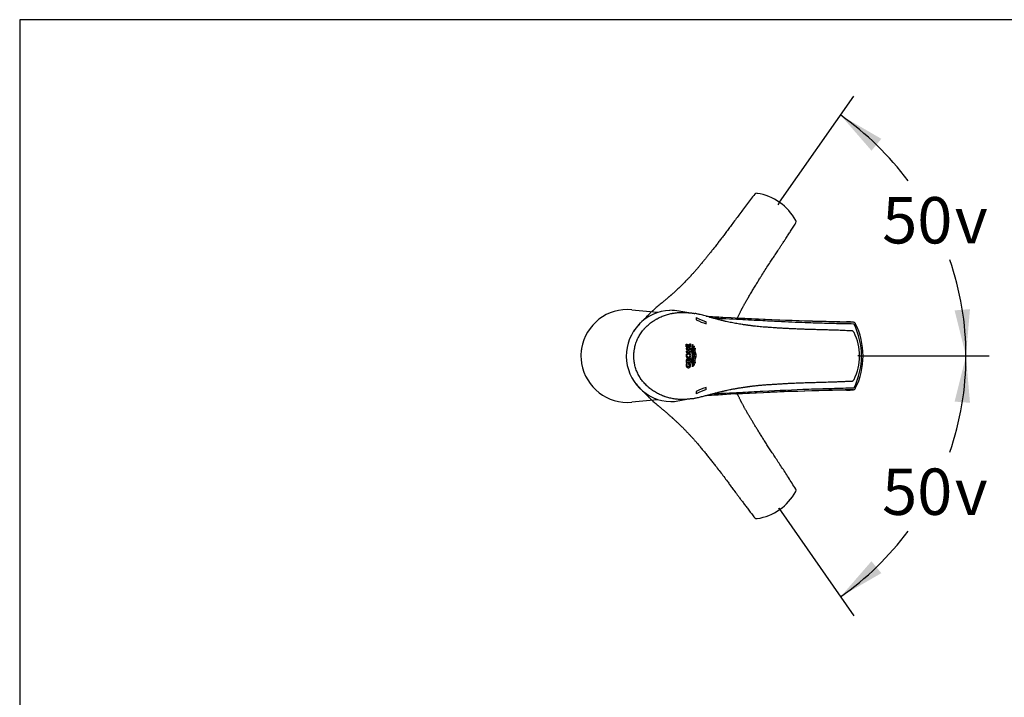
# Model space of a CAD drawing. Units: millimetres. Extents: x 7 to 203, y 5 to 291.
# Drawn here: x 7 to 134, y 203 to 291 of the extents above; entities that cross this region are included whole.
import ezdxf
from ezdxf.enums import TextEntityAlignment as Align
from ezdxf.lldxf.tags import DXFTag

# ---------------------------------------------------------------- set-up
doc = ezdxf.new("R2010")
doc.units = ezdxf.units.MM
for name, color, linetype in [('Default', 7, 'Continuous'), ('Layer3', 7, 'Continuous'), ('Standard', 7, 'Continuous')]:
    doc.layers.add(name, color=color, linetype=linetype)
doc.styles.add('SEACAD_Arial', font='arial.ttf')
doc.styles.add('SEACAD_Solid_Edge_ANSI1_Symbols', font='semeca1.ttf')
tags = doc.linetypes.add('HIDDEN2', pattern=[4.7625, 3.175, -1.5875]).pattern_tags.tags
tags[6:7] = [DXFTag(74, 4), DXFTag(75, 0), DXFTag(340, '0'), DXFTag(46, 0.0), DXFTag(50, 0.0), DXFTag(44, 0.0), DXFTag(45, 0.0)]
tags[4:5] = [DXFTag(74, 4), DXFTag(75, 0), DXFTag(340, '0'), DXFTag(46, 0.0), DXFTag(50, 0.0), DXFTag(44, 0.0), DXFTag(45, 0.0)]
doc.dimstyles.new('TPI_1_4', dxfattribs={"dimtxt": 6, "dimasz": 6, "dimexe": 3, "dimexo": 0, "dimgap": 1.5, "dimtad": 0, "dimtih": 1, "dimtoh": 1, "dimdec": 0, "dimlfac": 4, "dimtxsty": 'SEACAD_Arial', "dimblk1": '_SE_FILLED', "dimblk2": '_SE_FILLED', "dimsah": 1, "dimcen": 3, "dimadec": 0, "dimazin": 0, "dimtfac": 0.7, "dimtdec": 3, "dimtofl": 0, "dimtmove": 0, "dimatfit": 3, "dimfxl": 1, "dimtolj": 1, "dimarcsym": 0})

# ---------------------------------------------------------------- blocks, each defined once
blk = doc.blocks.new('DMBLK29')
at = {"layer": 'Layer3', "linetype": 'Continuous'}
for points in [[(118.07, 275.59), (112.81, 278.64), (116.8, 274.05)], [(127.55, 253.39), (129.02, 247.49), (129.54, 253.55)]]:
    blk.add_hatch(color=7, dxfattribs=at).paths.add_polyline_path(points)
at = {"layer": 'Layer3', "color": 7, "linetype": 'Continuous'}
for p, q in [((104.91, 267.37), (114.53, 281.09)), ((115.26, 247.49), (132.02, 247.49))]:
    blk.add_line(p, q, dxfattribs=at)
for start, end in [(36.5647, 54.9838), (0, 19.1181)]:
    blk.add_arc((90.99, 247.49), 38.03, start, end, dxfattribs=at)
for s, style, p in [('50', 'SEACAD_Arial', (118.18, 268.05)), ('v', 'SEACAD_Solid_Edge_ANSI1_Symbols', (127.57, 268.05))]:
    blk.add_text(s, height=6, dxfattribs=dict(at, style=style)).set_placement(p, align=Align.TOP_LEFT)
blk = doc.blocks.new('_SE_FILLED')
at = {"color": 0}
blk.add_line((0, 0), (-1, 0), dxfattribs=at)
blk.add_solid([(0, 0), (-1, -0.1665), (-1, 0.1665), (0, 0)], dxfattribs=at)
blk = doc.blocks.new('DMBLK30')
at = {"layer": 'Layer3', "linetype": 'Continuous'}
for points in [[(129.54, 241.43), (129.02, 247.49), (127.55, 241.59)], [(116.79, 220.93), (112.8, 216.34), (118.07, 219.39)]]:
    blk.add_hatch(color=7, dxfattribs=at).paths.add_polyline_path(points)
at = {"layer": 'Layer3', "color": 7, "linetype": 'Continuous'}
for p, q in [((115.26, 247.49), (132.02, 247.49)), ((104.79, 227.79), (114.52, 213.88))]:
    blk.add_line(p, q, dxfattribs=at)
for start, end in [(340.8762, 360), (305.004, 323.4286)]:
    blk.add_arc((90.99, 247.49), 38.03, start, end, dxfattribs=at)
for s, style, p in [('50', 'SEACAD_Arial', (118.17, 232.93)), ('v', 'SEACAD_Solid_Edge_ANSI1_Symbols', (127.57, 232.93))]:
    blk.add_text(s, height=6, dxfattribs=dict(at, style=style)).set_placement(p, align=Align.TOP_LEFT)

msp = doc.modelspace()

# ---------------------------------------------------------------- linework, layer by layer
at = {"layer": 'Default', "color": 7, "linetype": 'HIDDEN2'}
for p, q in [((104.91, 267.37), (104.7, 267.06)), ((115.26, 247.49), (115.04, 247.49)), ((104.91, 227.61), (104.79, 227.79))]:
    msp.add_line(p, q, dxfattribs=at)
at = {"layer": 'Layer3', "color": 7, "linetype": 'Continuous'}
msp.add_open_spline([(79.29, 248.45), (79.31, 248.34), (79.09, 248.05), (79.29, 246.54)], degree=3, dxfattribs=at)
at = {"layer": 'Standard', "color": 7, "linetype": 'Continuous'}
for p, q in [((6.6, 291), (6.6, 5)), ((203, 291), (6.6, 291)), ((89.11, 253.12), (85.78, 253.43)), ((94.13, 252.47), (94.13, 252.18)), ((95.42, 251.65), (95.42, 251.93)), ((92.84, 248.66), (92.84, 249.03)), ((92.84, 249.03), (92.94, 249.03)), ((93.38, 248.66), (92.84, 248.66)), ((93.38, 248.5), (92.84, 248.5)), ((92.84, 248.5), (92.84, 248.36)), ((92.94, 249.03), (92.94, 248.8)), ((92.94, 248.8), (93.04, 248.8)), ((93.04, 248.8), (93.04, 248.99)), ((93.04, 248.99), (93.14, 248.99)), ((93.14, 248.99), (93.14, 248.8)), ((93.14, 248.8), (93.28, 248.8)), ((93.28, 248.8), (93.28, 249.06)), ((93.28, 249.06), (93.38, 249.06)), ((93.38, 249.06), (93.38, 248.66)), ((93.38, 248.36), (93.38, 248.5)), ((93.52, 248.39), (93.53, 248.43)), ((93.53, 248.43), (93.56, 248.51)), ((93.56, 248.51), (93.58, 248.58)), ((93.58, 248.58), (93.61, 248.66)), ((93.59, 248.43), (93.58, 248.38)), ((93.62, 248.5), (93.59, 248.43)), ((93.61, 248.66), (93.62, 248.7)), ((93.62, 248.7), (93.63, 248.75)), ((93.64, 248.58), (93.62, 248.5)), ((93.63, 248.75), (93.64, 248.79)), ((93.64, 248.98), (93.65, 248.97)), ((93.64, 248.96), (93.64, 248.98)), ((93.64, 248.95), (93.64, 248.96)), ((93.64, 248.93), (93.64, 248.95)), ((93.64, 248.9), (93.64, 248.93)), ((93.65, 248.88), (93.64, 248.9)), ((93.64, 248.84), (93.65, 248.88)), ((93.64, 248.79), (93.64, 248.84)), ((93.67, 248.65), (93.64, 248.58)), ((93.65, 248.97), (93.67, 248.96)), ((93.67, 248.96), (93.68, 248.95)), ((93.68, 248.7), (93.67, 248.65)), ((93.68, 248.95), (93.69, 248.94)), ((93.69, 248.74), (93.68, 248.7)), ((93.69, 248.94), (93.7, 248.93)), ((93.7, 248.79), (93.69, 248.74)), ((93.7, 248.93), (93.7, 248.92)), ((93.7, 248.92), (93.71, 248.9)), ((93.71, 248.88), (93.7, 248.83)), ((93.7, 248.83), (93.7, 248.79)), ((93.71, 248.9), (93.71, 248.88)), ((93.74, 248.43), (93.73, 248.39)), ((93.84, 248.76), (93.74, 248.43)), ((93.79, 248.39), (93.8, 248.43)), ((93.8, 248.43), (93.89, 248.71)), ((93.85, 248.75), (93.84, 248.76)), ((93.86, 248.74), (93.85, 248.75)), ((93.87, 248.73), (93.86, 248.74)), ((93.89, 248.71), (93.87, 248.73)), ((93.95, 248.42), (93.94, 248.38)), ((93.97, 248.47), (93.95, 248.42)), ((93.98, 248.52), (93.97, 248.47)), ((94.02, 248.44), (93.98, 248.52)), ((94, 248.36), (94.01, 248.4)), ((94.01, 248.4), (94.02, 248.44)), ((92.84, 248.36), (93.04, 248.36)), ((92.84, 248.11), (92.84, 247.97)), ((93.04, 248.11), (92.84, 248.11)), ((92.84, 247.97), (93.38, 247.97)), ((92.98, 247.39), (92.95, 247.43)), ((93.04, 248.36), (93.04, 248.11)), ((93.15, 248.36), (93.38, 248.36)), ((93.15, 248.11), (93.15, 248.36)), ((93.38, 248.11), (93.15, 248.11)), ((93.38, 247.2), (93.16, 247.01)), ((93.38, 247.97), (93.38, 248.11)), ((93.38, 247.02), (93.38, 247.2)), ((93.49, 248.21), (93.5, 248.26)), ((93.5, 248.17), (93.49, 248.21)), ((93.5, 248.3), (93.51, 248.34)), ((93.5, 248.26), (93.5, 248.3)), ((93.5, 248.12), (93.5, 248.17)), ((93.51, 248.08), (93.5, 248.12)), ((93.51, 248.34), (93.52, 248.39)), ((93.52, 248.03), (93.51, 248.08)), ((93.53, 247.99), (93.52, 248.03)), ((93.56, 247.91), (93.53, 247.99)), ((93.53, 247.09), (93.56, 247.17)), ((93.56, 248.25), (93.55, 248.21)), ((93.55, 248.21), (93.56, 248.16)), ((93.57, 248.34), (93.56, 248.3)), ((93.56, 248.3), (93.56, 248.25)), ((93.56, 248.16), (93.56, 248.12)), ((93.56, 248.12), (93.57, 248.07)), ((93.58, 247.84), (93.56, 247.91)), ((93.56, 247.17), (93.58, 247.24)), ((93.58, 248.38), (93.57, 248.34)), ((93.57, 248.07), (93.58, 248.03)), ((93.58, 248.03), (93.59, 247.98)), ((93.61, 247.76), (93.58, 247.84)), ((93.58, 247.24), (93.61, 247.32)), ((93.59, 247.98), (93.62, 247.91)), ((93.62, 247.17), (93.59, 247.1)), ((93.62, 247.72), (93.61, 247.76)), ((93.61, 247.32), (93.62, 247.36)), ((93.62, 247.91), (93.64, 247.84)), ((93.63, 247.67), (93.62, 247.72)), ((93.62, 247.36), (93.63, 247.41)), ((93.64, 247.24), (93.62, 247.17)), ((93.64, 247.63), (93.63, 247.67)), ((93.63, 247.41), (93.64, 247.45)), ((93.64, 247.84), (93.67, 247.76)), ((93.64, 247.58), (93.64, 247.63)), ((93.65, 247.54), (93.64, 247.58)), ((93.64, 247.49), (93.65, 247.54)), ((93.64, 247.45), (93.64, 247.49)), ((93.67, 247.32), (93.64, 247.24)), ((93.67, 247.76), (93.68, 247.72)), ((93.68, 247.36), (93.67, 247.32)), ((93.68, 247.72), (93.69, 247.67)), ((93.69, 247.41), (93.68, 247.36)), ((93.69, 247.67), (93.7, 247.63)), ((93.7, 247.45), (93.69, 247.41)), ((93.7, 247.63), (93.7, 247.58)), ((93.7, 247.58), (93.71, 247.54)), ((93.71, 247.54), (93.7, 247.5)), ((93.7, 247.5), (93.7, 247.45)), ((93.72, 248.33), (93.71, 248.31)), ((93.71, 248.31), (93.71, 248.28)), ((93.71, 248.28), (93.71, 248.26)), ((93.71, 248.26), (93.71, 248.23)), ((93.71, 248.23), (93.71, 248.21)), ((93.71, 248.21), (93.71, 248.17)), ((93.71, 248.17), (93.71, 248.12)), ((93.71, 248.12), (93.72, 248.08)), ((93.73, 248.39), (93.72, 248.35)), ((93.72, 248.35), (93.72, 248.33)), ((93.72, 248.08), (93.73, 248.03)), ((93.73, 248.03), (93.75, 247.99)), ((93.75, 247.99), (93.77, 247.91)), ((93.77, 247.17), (93.75, 247.09)), ((93.77, 248.3), (93.78, 248.33)), ((93.77, 248.28), (93.77, 248.3)), ((93.77, 248.26), (93.77, 248.28)), ((93.77, 248.23), (93.77, 248.26)), ((93.77, 248.21), (93.77, 248.23)), ((93.77, 248.16), (93.77, 248.21)), ((93.77, 248.12), (93.77, 248.16)), ((93.78, 248.07), (93.77, 248.12)), ((93.77, 247.91), (93.79, 247.84)), ((93.79, 247.24), (93.77, 247.17)), ((93.78, 248.35), (93.79, 248.39)), ((93.78, 248.33), (93.78, 248.35)), ((93.79, 248.03), (93.78, 248.07)), ((93.8, 247.98), (93.79, 248.03)), ((93.79, 247.84), (93.82, 247.76)), ((93.82, 247.32), (93.79, 247.24)), ((93.83, 247.91), (93.8, 247.98)), ((93.8, 247.1), (93.83, 247.17)), ((93.82, 247.76), (93.83, 247.72)), ((93.83, 247.36), (93.82, 247.32)), ((93.85, 247.84), (93.83, 247.91)), ((93.83, 247.72), (93.84, 247.67)), ((93.84, 247.41), (93.83, 247.36)), ((93.83, 247.17), (93.85, 247.24)), ((93.84, 247.67), (93.85, 247.63)), ((93.85, 247.45), (93.84, 247.41)), ((93.88, 247.76), (93.85, 247.84)), ((93.85, 247.63), (93.86, 247.58)), ((93.86, 247.49), (93.85, 247.45)), ((93.85, 247.24), (93.88, 247.32)), ((93.86, 247.58), (93.86, 247.54)), ((93.86, 247.54), (93.86, 247.49)), ((93.89, 247.72), (93.88, 247.76)), ((93.88, 247.32), (93.89, 247.36)), ((93.9, 247.67), (93.89, 247.72)), ((93.89, 247.36), (93.9, 247.41)), ((93.91, 247.63), (93.9, 247.67)), ((93.9, 247.41), (93.91, 247.45)), ((93.92, 247.58), (93.91, 247.63)), ((93.91, 247.45), (93.92, 247.5)), ((93.93, 248.31), (93.92, 248.28)), ((93.92, 248.28), (93.92, 248.24)), ((93.92, 248.24), (93.92, 248.21)), ((93.92, 248.21), (93.92, 248.17)), ((93.92, 248.17), (93.93, 248.12)), ((93.92, 247.54), (93.92, 247.58)), ((93.92, 247.5), (93.92, 247.54)), ((93.94, 248.38), (93.93, 248.35)), ((93.93, 248.35), (93.93, 248.31)), ((93.93, 248.12), (93.93, 248.08)), ((93.93, 248.08), (93.94, 248.03)), ((93.94, 248.03), (93.96, 247.99)), ((93.96, 247.99), (93.98, 247.91)), ((93.98, 247.17), (93.96, 247.09)), ((93.98, 248.29), (93.99, 248.31)), ((93.98, 248.26), (93.98, 248.29)), ((93.98, 248.23), (93.98, 248.26)), ((93.98, 248.21), (93.98, 248.23)), ((93.98, 248.16), (93.98, 248.21)), ((93.99, 248.12), (93.98, 248.16)), ((93.98, 247.91), (94.01, 247.84)), ((94.01, 247.24), (93.98, 247.17)), ((93.99, 248.34), (94, 248.36)), ((93.99, 248.31), (93.99, 248.34)), ((93.99, 248.07), (93.99, 248.12)), ((94, 248.03), (93.99, 248.07)), ((94.02, 247.98), (94, 248.03)), ((94.01, 247.84), (94.03, 247.76)), ((94.03, 247.32), (94.01, 247.24)), ((94.04, 247.91), (94.02, 247.98)), ((94.02, 247.1), (94.04, 247.17)), ((94.03, 247.76), (94.04, 247.72)), ((94.04, 247.36), (94.03, 247.32)), ((94.07, 247.84), (94.04, 247.91)), ((94.04, 247.72), (94.05, 247.67)), ((94.05, 247.41), (94.04, 247.36)), ((94.04, 247.17), (94.07, 247.24)), ((94.05, 247.67), (94.06, 247.63)), ((94.06, 247.45), (94.05, 247.41)), ((94.06, 247.63), (94.07, 247.58)), ((94.07, 247.49), (94.06, 247.45)), ((94.09, 247.76), (94.07, 247.84)), ((94.07, 247.58), (94.07, 247.54)), ((94.07, 247.54), (94.07, 247.49)), ((94.07, 247.24), (94.09, 247.32)), ((94.1, 247.72), (94.09, 247.76)), ((94.09, 247.32), (94.1, 247.36)), ((94.11, 247.67), (94.1, 247.72)), ((94.1, 247.36), (94.11, 247.41)), ((94.12, 247.63), (94.11, 247.67)), ((94.11, 247.41), (94.12, 247.45)), ((94.13, 247.58), (94.12, 247.63)), ((94.12, 247.45), (94.13, 247.5)), ((94.13, 247.54), (94.13, 247.58)), ((94.13, 247.5), (94.13, 247.54)), ((92.83, 246.36), (92.82, 246.34)), ((92.82, 246.34), (92.82, 246.31)), ((92.82, 246.31), (92.82, 246.28)), ((92.82, 246.28), (92.82, 246.26)), ((92.82, 246.26), (92.82, 246.23)), ((92.82, 246.23), (92.83, 246.21)), ((92.84, 246.42), (92.83, 246.39)), ((92.83, 246.39), (92.83, 246.36)), ((92.83, 246.21), (92.83, 246.19)), ((92.83, 246.19), (92.83, 246.16)), ((92.83, 246.16), (92.84, 246.15)), ((92.85, 247.01), (92.84, 246.99)), ((92.84, 246.99), (92.84, 246.98)), ((92.84, 246.98), (92.84, 246.97)), ((92.84, 246.97), (92.84, 246.95)), ((92.84, 246.95), (92.84, 246.94)), ((92.84, 246.94), (92.84, 246.92)), ((92.84, 246.92), (92.84, 246.66)), ((92.84, 246.66), (93.38, 246.66)), ((92.84, 246.44), (92.84, 246.42)), ((92.84, 246.15), (92.85, 246.13)), ((92.86, 247.04), (92.85, 247.02)), ((92.85, 247.02), (92.85, 247.01)), ((92.86, 246.49), (92.85, 246.47)), ((92.85, 246.47), (92.84, 246.44)), ((92.85, 246.13), (92.85, 246.11)), ((92.85, 246.11), (92.86, 246.1)), ((92.87, 247.05), (92.86, 247.04)), ((92.87, 246.52), (92.86, 246.49)), ((92.86, 246.1), (92.87, 246.09)), ((92.88, 247.06), (92.87, 247.06)), ((92.87, 247.06), (92.87, 247.05)), ((92.98, 246.52), (92.87, 246.52)), ((92.87, 246.09), (92.88, 246.08)), ((92.89, 247.07), (92.88, 247.06)), ((92.88, 246.08), (92.88, 246.07)), ((92.88, 246.07), (92.89, 246.06)), ((92.9, 247.08), (92.89, 247.07)), ((92.89, 246.06), (92.9, 246.05)), ((92.91, 247.09), (92.9, 247.08)), ((92.9, 246.05), (92.91, 246.04)), ((92.92, 247.09), (92.91, 247.09)), ((92.91, 246.04), (92.92, 246.03)), ((92.93, 247.1), (92.92, 247.09)), ((92.92, 246.36), (92.93, 246.39)), ((92.92, 246.34), (92.92, 246.36)), ((92.92, 246.32), (92.92, 246.34)), ((92.92, 246.3), (92.92, 246.32)), ((92.92, 246.28), (92.92, 246.3)), ((92.92, 246.27), (92.92, 246.28)), ((92.93, 246.25), (92.92, 246.27)), ((92.92, 246.03), (92.94, 246.02)), ((92.94, 247.1), (92.93, 247.1)), ((92.93, 246.41), (92.94, 246.43)), ((92.93, 246.39), (92.93, 246.41)), ((92.93, 246.24), (92.93, 246.25)), ((92.93, 246.23), (92.93, 246.24)), ((92.94, 246.22), (92.93, 246.23)), ((92.95, 247.11), (92.94, 247.1)), ((92.94, 246.92), (92.95, 246.93)), ((92.94, 246.91), (92.94, 246.92)), ((92.94, 246.9), (92.94, 246.91)), ((92.94, 246.89), (92.94, 246.9)), ((92.94, 246.8), (92.94, 246.89)), ((93.38, 246.8), (92.94, 246.8)), ((92.94, 246.43), (92.95, 246.46)), ((92.94, 246.21), (92.94, 246.22)), ((92.95, 246.2), (92.94, 246.21)), ((92.94, 246.02), (92.95, 246.01)), ((92.96, 247.11), (92.95, 247.11)), ((92.95, 246.94), (92.96, 246.95)), ((92.95, 246.93), (92.95, 246.94)), ((92.95, 246.94), (92.95, 246.94)), ((92.95, 246.46), (92.96, 246.48)), ((92.95, 246.19), (92.95, 246.2)), ((92.96, 246.18), (92.95, 246.19)), ((92.95, 246.01), (92.97, 246)), ((92.98, 247.11), (92.96, 247.11)), ((92.96, 246.95), (92.97, 246.96)), ((92.96, 246.95), (92.96, 246.95)), ((92.96, 246.48), (92.97, 246.5)), ((92.97, 246.17), (92.96, 246.18)), ((92.97, 246.96), (92.97, 246.96)), ((92.97, 246.96), (92.98, 246.96)), ((92.97, 246.5), (92.98, 246.52)), ((92.98, 246.16), (92.97, 246.17)), ((92.97, 246), (92.98, 246)), ((92.99, 247.12), (92.98, 247.11)), ((92.98, 246.97), (92.99, 246.97)), ((92.98, 246.96), (92.98, 246.97)), ((92.99, 246.16), (92.98, 246.16)), ((92.98, 246), (93, 245.99)), ((93.01, 247.12), (92.99, 247.12)), ((92.99, 246.97), (93, 246.97)), ((93, 246.15), (92.99, 246.16)), ((93, 246.97), (93.01, 246.98)), ((93, 246.97), (93, 246.97)), ((93.01, 246.14), (93, 246.15)), ((93, 245.99), (93.02, 245.98)), ((93.02, 247.12), (93.01, 247.12)), ((93.01, 246.98), (93.03, 246.98)), ((93.03, 246.14), (93.01, 246.14)), ((93.04, 247.11), (93.02, 247.12)), ((93.02, 245.98), (93.04, 245.98)), ((93.03, 246.98), (93.04, 246.98)), ((93.04, 246.13), (93.03, 246.14)), ((93.05, 247.11), (93.04, 247.11)), ((93.04, 246.98), (93.05, 246.97)), ((93.05, 246.13), (93.04, 246.13)), ((93.04, 245.98), (93.06, 245.97)), ((93.06, 247.11), (93.05, 247.11)), ((93.05, 246.97), (93.06, 246.97)), ((93.06, 246.12), (93.05, 246.13)), ((93.07, 247.1), (93.06, 247.11)), ((93.06, 246.97), (93.06, 246.97)), ((93.06, 246.97), (93.07, 246.97)), ((93.07, 246.12), (93.06, 246.12)), ((93.06, 245.97), (93.08, 245.97)), ((93.08, 247.1), (93.07, 247.1)), ((93.07, 246.97), (93.08, 246.96)), ((93.09, 246.12), (93.07, 246.12)), ((93.09, 247.09), (93.08, 247.1)), ((93.08, 246.96), (93.09, 246.96)), ((93.08, 246.96), (93.08, 246.96)), ((93.08, 245.97), (93.11, 245.97)), ((93.11, 247.09), (93.09, 247.09)), ((93.09, 246.96), (93.09, 246.95)), ((93.09, 246.95), (93.1, 246.95)), ((93.11, 246.12), (93.09, 246.12)), ((93.1, 246.95), (93.1, 246.94)), ((93.1, 246.94), (93.11, 246.93)), ((93.1, 246.94), (93.1, 246.94)), ((93.11, 247.08), (93.11, 247.09)), ((93.12, 247.07), (93.11, 247.08)), ((93.11, 246.82), (93.38, 247.02)), ((93.11, 246.93), (93.11, 246.92)), ((93.11, 246.92), (93.11, 246.92)), ((93.11, 246.92), (93.11, 246.91)), ((93.11, 246.91), (93.11, 246.9)), ((93.11, 246.9), (93.11, 246.82)), ((93.11, 246.54), (93.11, 246.39)), ((93.33, 246.54), (93.11, 246.54)), ((93.11, 246.39), (93.27, 246.39)), ((93.13, 246.12), (93.11, 246.12)), ((93.11, 245.97), (93.13, 245.97)), ((93.13, 247.06), (93.12, 247.07)), ((93.14, 247.06), (93.13, 247.06)), ((93.14, 246.12), (93.13, 246.12)), ((93.13, 245.97), (93.16, 245.97)), ((93.15, 247.05), (93.14, 247.06)), ((93.16, 246.12), (93.14, 246.12)), ((93.15, 247.04), (93.15, 247.05)), ((93.16, 247.03), (93.15, 247.04)), ((93.16, 247.01), (93.16, 247.03)), ((93.17, 246.13), (93.16, 246.12)), ((93.16, 245.97), (93.18, 245.98)), ((93.18, 246.13), (93.17, 246.13)), ((93.19, 246.13), (93.18, 246.13)), ((93.18, 245.98), (93.2, 245.98)), ((93.2, 246.14), (93.19, 246.13)), ((93.22, 246.14), (93.2, 246.14)), ((93.2, 245.98), (93.22, 245.99)), ((93.23, 246.15), (93.22, 246.14)), ((93.22, 245.99), (93.23, 246)), ((93.24, 246.15), (93.23, 246.15)), ((93.23, 246), (93.25, 246)), ((93.25, 246.16), (93.24, 246.15)), ((93.25, 246.17), (93.25, 246.16)), ((93.26, 246.17), (93.25, 246.17)), ((93.25, 246), (93.26, 246.01)), ((93.27, 246.18), (93.26, 246.17)), ((93.26, 246.01), (93.27, 246.02)), ((93.27, 246.39), (93.27, 246.38)), ((93.27, 246.38), (93.28, 246.37)), ((93.28, 246.19), (93.27, 246.18)), ((93.27, 246.02), (93.29, 246.03)), ((93.28, 246.37), (93.28, 246.35)), ((93.28, 246.35), (93.29, 246.34)), ((93.29, 246.21), (93.28, 246.21)), ((93.28, 246.21), (93.28, 246.19)), ((93.29, 246.34), (93.29, 246.33)), ((93.29, 246.33), (93.29, 246.31)), ((93.29, 246.31), (93.29, 246.3)), ((93.29, 246.3), (93.29, 246.29)), ((93.29, 246.29), (93.3, 246.27)), ((93.3, 246.26), (93.29, 246.25)), ((93.29, 246.25), (93.29, 246.24)), ((93.29, 246.24), (93.29, 246.22)), ((93.29, 246.22), (93.29, 246.21)), ((93.29, 246.03), (93.31, 246.04)), ((93.3, 246.27), (93.3, 246.26)), ((93.31, 246.05), (93.32, 246.06)), ((93.31, 246.04), (93.31, 246.05)), ((93.32, 246.06), (93.33, 246.07)), ((93.34, 246.51), (93.33, 246.54)), ((93.33, 246.07), (93.34, 246.08)), ((93.36, 246.48), (93.34, 246.51)), ((93.34, 246.08), (93.35, 246.09)), ((93.35, 246.1), (93.36, 246.11)), ((93.35, 246.09), (93.35, 246.1)), ((93.37, 246.46), (93.36, 246.48)), ((93.36, 246.11), (93.37, 246.13)), ((93.37, 246.43), (93.37, 246.46)), ((93.38, 246.4), (93.37, 246.43)), ((93.37, 246.15), (93.38, 246.16)), ((93.37, 246.13), (93.37, 246.15)), ((93.38, 246.66), (93.38, 246.8)), ((93.39, 246.37), (93.38, 246.4)), ((93.38, 246.16), (93.39, 246.19)), ((93.39, 246.34), (93.39, 246.37)), ((93.39, 246.31), (93.39, 246.34)), ((93.39, 246.28), (93.39, 246.31)), ((93.39, 246.26), (93.39, 246.28)), ((93.39, 246.23), (93.39, 246.26)), ((93.39, 246.21), (93.39, 246.23)), ((93.39, 246.19), (93.39, 246.21)), ((93.49, 246.87), (93.5, 246.91)), ((93.5, 246.82), (93.49, 246.87)), ((93.5, 246.96), (93.51, 247)), ((93.5, 246.91), (93.5, 246.96)), ((93.5, 246.78), (93.5, 246.82)), ((93.51, 246.73), (93.5, 246.78)), ((93.51, 247), (93.52, 247.05)), ((93.52, 246.69), (93.51, 246.73)), ((93.52, 247.05), (93.53, 247.09)), ((93.53, 246.65), (93.52, 246.69)), ((93.56, 246.57), (93.53, 246.65)), ((93.56, 246.92), (93.55, 246.87)), ((93.55, 246.87), (93.56, 246.83)), ((93.57, 247.01), (93.56, 246.96)), ((93.56, 246.96), (93.56, 246.92)), ((93.56, 246.83), (93.56, 246.78)), ((93.56, 246.78), (93.57, 246.74)), ((93.58, 246.5), (93.56, 246.57)), ((93.58, 247.05), (93.57, 247.01)), ((93.57, 246.74), (93.58, 246.69)), ((93.59, 247.1), (93.58, 247.05)), ((93.58, 246.69), (93.59, 246.65)), ((93.61, 246.42), (93.58, 246.5)), ((93.59, 246.65), (93.62, 246.58)), ((93.62, 246.38), (93.61, 246.42)), ((93.62, 246.58), (93.64, 246.5)), ((93.63, 246.33), (93.62, 246.38)), ((93.64, 246.29), (93.63, 246.33)), ((93.64, 246.5), (93.67, 246.43)), ((93.64, 246.24), (93.64, 246.29)), ((93.65, 246.2), (93.64, 246.24)), ((93.64, 246.16), (93.65, 246.18)), ((93.64, 246.14), (93.64, 246.16)), ((93.64, 246.12), (93.64, 246.14)), ((93.64, 246.1), (93.64, 246.12)), ((93.65, 246.1), (93.64, 246.1)), ((93.65, 246.18), (93.65, 246.2)), ((93.66, 246.11), (93.65, 246.1)), ((93.67, 246.12), (93.66, 246.11)), ((93.67, 246.43), (93.68, 246.38)), ((93.69, 246.13), (93.67, 246.12)), ((93.68, 246.38), (93.69, 246.34)), ((93.69, 246.34), (93.7, 246.29)), ((93.7, 246.14), (93.69, 246.13)), ((93.7, 246.29), (93.7, 246.25)), ((93.7, 246.25), (93.71, 246.2)), ((93.71, 246.18), (93.7, 246.16)), ((93.7, 246.16), (93.7, 246.14)), ((93.72, 247), (93.71, 246.96)), ((93.71, 246.96), (93.71, 246.91)), ((93.71, 246.91), (93.71, 246.87)), ((93.71, 246.87), (93.71, 246.84)), ((93.71, 246.84), (93.71, 246.82)), ((93.71, 246.82), (93.71, 246.8)), ((93.71, 246.8), (93.71, 246.77)), ((93.71, 246.77), (93.72, 246.75)), ((93.71, 246.2), (93.71, 246.18)), ((93.73, 247.05), (93.72, 247)), ((93.72, 246.75), (93.72, 246.72)), ((93.72, 246.72), (93.73, 246.69)), ((93.75, 247.09), (93.73, 247.05)), ((93.73, 246.69), (93.74, 246.65)), ((93.74, 246.65), (93.84, 246.32)), ((93.77, 246.96), (93.78, 247.01)), ((93.77, 246.92), (93.77, 246.96)), ((93.77, 246.87), (93.77, 246.92)), ((93.77, 246.85), (93.77, 246.87)), ((93.77, 246.82), (93.77, 246.85)), ((93.77, 246.8), (93.77, 246.82)), ((93.77, 246.77), (93.77, 246.8)), ((93.78, 246.75), (93.77, 246.77)), ((93.78, 247.01), (93.79, 247.05)), ((93.78, 246.73), (93.78, 246.75)), ((93.79, 246.69), (93.78, 246.73)), ((93.79, 247.05), (93.8, 247.1)), ((93.8, 246.65), (93.79, 246.69)), ((93.89, 246.37), (93.8, 246.65)), ((93.84, 246.32), (93.86, 246.34)), ((93.86, 246.34), (93.87, 246.35)), ((93.87, 246.35), (93.88, 246.36)), ((93.88, 246.36), (93.89, 246.37)), ((93.93, 246.96), (93.92, 246.91)), ((93.92, 246.91), (93.92, 246.87)), ((93.92, 246.87), (93.92, 246.83)), ((93.92, 246.83), (93.92, 246.8)), ((93.92, 246.8), (93.93, 246.77)), ((93.94, 247.05), (93.93, 247)), ((93.93, 247), (93.93, 246.96)), ((93.93, 246.77), (93.93, 246.73)), ((93.93, 246.73), (93.94, 246.7)), ((93.96, 247.09), (93.94, 247.05)), ((93.94, 246.7), (93.95, 246.66)), ((93.95, 246.66), (93.97, 246.61)), ((93.97, 246.61), (93.98, 246.56)), ((93.98, 246.92), (93.99, 246.96)), ((93.98, 246.87), (93.98, 246.92)), ((93.98, 246.85), (93.98, 246.87)), ((93.98, 246.82), (93.98, 246.85)), ((93.98, 246.79), (93.98, 246.82)), ((93.99, 246.77), (93.98, 246.79)), ((93.98, 246.56), (94.02, 246.64)), ((93.99, 247.01), (94, 247.05)), ((93.99, 246.96), (93.99, 247.01)), ((93.99, 246.74), (93.99, 246.77)), ((94, 246.71), (93.99, 246.74)), ((94, 247.05), (94.02, 247.1)), ((94.01, 246.68), (94, 246.71)), ((94.02, 246.64), (94.01, 246.68)), ((95.42, 243.15), (95.42, 243.42)), ((94.13, 242.89), (94.13, 242.61)), ((85.78, 241.55), (89.1, 241.86))]:
    msp.add_line(p, q, dxfattribs=at)
at = {"layer": 'Standard', "color": 7, "linetype": 'HIDDEN2'}
for centre, radius, start, end in [((101.94, 268.24), 0.3, 78.2185, 141.5902), ((100.95, 261.71), 6.9, 28.7111, 81.2565), ((106.75, 264.87), 0.3, 328.3796, 31.7605), ((42.59, 296.44), 62.93, 314.5345, 316.3947), ((90.81, 247.74), 5.91, 216.529, 225.3631), ((-35.82, 122.01), 172.52, 44.1565, 44.7771), ((100.95, 233.27), 6.9, 278.7111, 331.2565), ((106.75, 230.11), 0.3, 328.2185, 31.5902), ((101.93, 226.74), 0.3, 218.3796, 281.7605)]:
    msp.add_arc(centre, radius, start, end, dxfattribs=at)
at = {"layer": 'Standard', "color": 7, "linetype": 'Continuous'}
for centre, radius, start, end in [((85.22, 247.49), 6.01, 84.6311, 170.8433), ((90.99, 247.49), 5.91, 92.5254, 268.5397), ((90.68, 247.49), 5.91, 78.2824, 89.5361), ((103.33, 315.22), 62.93, 259.5345, 261.3947), ((98.36, 260.72), 9.28, 242.8586, 251.5099), ((98.37, 260.73), 9.29, 246.2071, 246.2087), ((125.43, 759.18), 507.43, 266.6079, 266.8536), ((125.43, 759.18), 507.43, 266.8536, 268.7595), ((119.7, 621.85), 369.98, 266.8767, 269.0488), ((90.82, 247.24), 5.91, 133.2824, 144.5361), ((98.36, 260.72), 9.54, 243.6501, 252.0265), ((113.46, 242.99), 8.93, 87.5555, 89.3031), ((113.46, 242.99), 8.93, 83.3824, 83.6051), ((114.44, 251.56), 0.3, 26.7486, 83.56), ((106.25, 247.49), 9.26, 333.5155, 26.4859), ((106.31, 247.49), 9.39, 333.3764, 26.6247), ((114.27, 250.43), 0.3, 23.2185, 86.5902), ((108.35, 247.49), 6.9, 333.7111, 26.2565), ((93.17, 247.54), 0.362, 139.9233, 220.3963), ((93.11, 247.6), 0.274, 39.803, 140.5588), ((93.11, 247.48), 0.276, 220.3963, 319.6037), ((93.13, 247.54), 0.215, 149.7043, 211.5223), ((93.04, 247.59), 0.11, 122.8991, 149.739), ((93.11, 247.49), 0.228, 56.0794, 122.9338), ((93.11, 247.57), 0.217, 233.9339, 307.0346), ((93.17, 247.59), 0.11, 28.6266, 56.1078), ((93.17, 247.48), 0.11, 306.9877, 330.1964), ((93.08, 247.54), 0.218, 330.1494, 28.6551), ((93.04, 247.54), 0.366, 320.197, 39.803), ((85.23, 247.49), 6.01, 189.1357, 275.3487), ((98.36, 234.35), 9.54, 107.9735, 116.3499), ((114.27, 244.55), 0.3, 273.3796, 336.7605), ((98.36, 234.35), 9.28, 108.4901, 117.1414), ((124.81, -247.42), 490.65, 93.1863, 93.4522), ((124.7, -247.42), 490.65, 91.1968, 93.1735), ((119.64, -127.04), 370.16, 90.9423, 93.1646), ((113.46, 251.99), 8.92, 270.6599, 272.4092), ((113.46, 251.99), 8.92, 276.3827, 276.6051), ((114.44, 243.42), 0.3, 276.2725, 333.0957), ((90.68, 247.49), 5.91, 271.529, 280.3631), ((121.05, 71.64), 172.52, 99.1565, 99.7771)]:
    msp.add_arc(centre, radius, start, end, dxfattribs=at)
for centre, major_axis, ratio, start_param, end_param in [((114.44, 251.56), (-0.033, -0.298), 0.551357, 3.04577, 3.257356), ((114.44, 243.42), (-0.033, 0.298), 0.551358, 3.02582, 3.142514)]:
    msp.add_ellipse(centre, major_axis=major_axis, ratio=ratio, start_param=start_param, end_param=end_param, dxfattribs=at)
at = {"layer": 'Standard', "color": 7, "linetype": 'HIDDEN2'}
for points, knots in [([(101.7, 268.43), (101.5, 268.17), (101.17, 267.75), (100.63, 267.05), (100.13, 266.38), (99.65, 265.74), (99.19, 265.12), (98.76, 264.53), (98.35, 263.98), (97.97, 263.47), (97.6, 262.98), (97.24, 262.51), (96.9, 262.07), (96.56, 261.64), (96.24, 261.23), (95.93, 260.85), (95.65, 260.49), (95.38, 260.16), (95.11, 259.82), (94.84, 259.48), (94.56, 259.15), (94.3, 258.84), (94.08, 258.59), (93.91, 258.39), (93.78, 258.25), (93.67, 258.12), (93.57, 258.02), (93.5, 257.94), (93.45, 257.89), (93.4, 257.83), (93.32, 257.75), (93.23, 257.65), (93.12, 257.53), (93, 257.41), (92.75, 257.15), (92.39, 256.77), (91.88, 256.27), (91.49, 255.92), (91.23, 255.68), (91.11, 255.57), (90.99, 255.47), (90.89, 255.38), (90.82, 255.32), (90.77, 255.27), (90.73, 255.24), (90.69, 255.21), (90.65, 255.17), (90.59, 255.12), (90.5, 255.04), (90.4, 254.95), (90.27, 254.85), (90.14, 254.73), (90, 254.62), (89.86, 254.5), (89.68, 254.35), (89.46, 254.18), (89.21, 253.97), (88.95, 253.76), (88.73, 253.57), (88.54, 253.4), (88.39, 253.26), (88.27, 253.15), (88.21, 253.09), (88.18, 253.06)], [0, 0, 0, 0, 0.044616, 0.087539, 0.12879, 0.168382, 0.206326, 0.242617, 0.275284, 0.306452, 0.336133, 0.364338, 0.391082, 0.417844, 0.442965, 0.46647, 0.48835, 0.508811, 0.52838, 0.550319, 0.571036, 0.590515, 0.608776, 0.61865, 0.628142, 0.636672, 0.643415, 0.648361, 0.65083, 0.654627, 0.659847, 0.6665, 0.674563, 0.683054, 0.691472, 0.725767, 0.75921, 0.793456, 0.801823, 0.810255, 0.818062, 0.824451, 0.829418, 0.832322, 0.83435, 0.836429, 0.839261, 0.842848, 0.848512, 0.855386, 0.863472, 0.872301, 0.881178, 0.890107, 0.899101, 0.915011, 0.931144, 0.947488, 0.963781, 0.975225, 0.985188, 0.993653, 1, 1, 1, 1]), ([(99.45, 252.41), (99.46, 252.44), (99.5, 252.53), (99.58, 252.67), (99.67, 252.85), (99.75, 253.03), (99.83, 253.18), (99.9, 253.31), (99.95, 253.41), (99.98, 253.48), (100.02, 253.54), (100.06, 253.62), (100.11, 253.72), (100.17, 253.83), (100.24, 253.97), (100.37, 254.2), (100.55, 254.53), (100.81, 254.97), (101.08, 255.43), (101.37, 255.92), (101.67, 256.4), (101.96, 256.88), (102.24, 257.34), (102.57, 257.87), (102.95, 258.47), (103.37, 259.13), (103.71, 259.64), (103.95, 260.01), (104.11, 260.25), (104.26, 260.48), (104.42, 260.72), (104.59, 260.98), (104.78, 261.26), (104.98, 261.57), (105.21, 261.92), (105.46, 262.3), (105.74, 262.72), (106.03, 263.17), (106.34, 263.66), (106.68, 264.18), (106.88, 264.51), (107.01, 264.71)], [0, 0, 0, 0, 0.006561, 0.020265, 0.033997, 0.04771, 0.060144, 0.069957, 0.077166, 0.081783, 0.086022, 0.091915, 0.09946, 0.108656, 0.119475, 0.130933, 0.163236, 0.196749, 0.234327, 0.273315, 0.31238, 0.350582, 0.387821, 0.424137, 0.479428, 0.533343, 0.586423, 0.606116, 0.625679, 0.645106, 0.664472, 0.685567, 0.709144, 0.735203, 0.763742, 0.796301, 0.831582, 0.869587, 0.91032, 0.953787, 1, 1, 1, 1]), ([(87.96, 242.18), (87.97, 242.17), (87.99, 242.15), (88.04, 242.1), (88.13, 242.02), (88.24, 241.9), (88.39, 241.77), (88.57, 241.6), (88.77, 241.43), (88.98, 241.25), (89.23, 241.03), (89.54, 240.78), (89.88, 240.49), (90.17, 240.25), (90.4, 240.05), (90.57, 239.9), (90.72, 239.77), (90.84, 239.66), (90.94, 239.57), (91.03, 239.49), (91.11, 239.42), (91.21, 239.33), (91.32, 239.23), (91.49, 239.07), (91.73, 238.85), (92.03, 238.56), (92.34, 238.26), (92.59, 238), (92.79, 237.8), (92.93, 237.65), (93.06, 237.51), (93.2, 237.37), (93.32, 237.24), (93.42, 237.13), (93.49, 237.05), (93.54, 237), (93.59, 236.94), (93.65, 236.88), (93.72, 236.8), (93.81, 236.7), (93.91, 236.58), (94.09, 236.38), (94.34, 236.1), (94.66, 235.71), (95, 235.29), (95.36, 234.85), (95.71, 234.41), (96.06, 233.98), (96.4, 233.55), (96.78, 233.06), (97.22, 232.5), (97.69, 231.88), (98.06, 231.39), (98.32, 231.03), (98.49, 230.81), (98.66, 230.58), (98.83, 230.35), (99.01, 230.1), (99.21, 229.83), (99.44, 229.53), (99.68, 229.2), (99.96, 228.83), (100.26, 228.43), (100.58, 228), (100.93, 227.54), (101.31, 227.04), (101.55, 226.74), (101.7, 226.55)], [0, 0, 0, 0, 0.002245, 0.005548, 0.011678, 0.01975, 0.029758, 0.041696, 0.055205, 0.068575, 0.081574, 0.104455, 0.126131, 0.146624, 0.158379, 0.169362, 0.17893, 0.187049, 0.193722, 0.198073, 0.203123, 0.209306, 0.21662, 0.224719, 0.243146, 0.262839, 0.283659, 0.304667, 0.314113, 0.323574, 0.333055, 0.342522, 0.351107, 0.357882, 0.36286, 0.366047, 0.368974, 0.373042, 0.378251, 0.384601, 0.392071, 0.399981, 0.422284, 0.445421, 0.471366, 0.498284, 0.525255, 0.55163, 0.577341, 0.602414, 0.640588, 0.677812, 0.714459, 0.728056, 0.741562, 0.754975, 0.768346, 0.78291, 0.799188, 0.817179, 0.836883, 0.859363, 0.883721, 0.909961, 0.938083, 0.968094, 1, 1, 1, 1]), ([(107, 230.26), (106.83, 230.54), (106.54, 231), (106.07, 231.74), (105.62, 232.44), (105.18, 233.11), (104.75, 233.76), (104.35, 234.37), (103.97, 234.94), (103.62, 235.47), (103.28, 235.99), (102.97, 236.48), (102.67, 236.96), (102.38, 237.42), (102.11, 237.86), (101.85, 238.28), (101.61, 238.67), (101.39, 239.04), (101.17, 239.4), (100.94, 239.78), (100.73, 240.15), (100.52, 240.5), (100.36, 240.79), (100.24, 241.02), (100.14, 241.19), (100.06, 241.34), (100, 241.47), (99.95, 241.56), (99.92, 241.63), (99.88, 241.7), (99.83, 241.79), (99.77, 241.92), (99.7, 242.06), (99.62, 242.22), (99.53, 242.39), (99.48, 242.51), (99.44, 242.58)], [0, 0, 0, 0, 0.063532, 0.124654, 0.183395, 0.239774, 0.293805, 0.345482, 0.392, 0.436383, 0.478647, 0.518811, 0.556894, 0.595003, 0.630774, 0.664245, 0.695401, 0.724538, 0.752404, 0.783645, 0.813145, 0.840884, 0.866886, 0.880947, 0.894463, 0.90661, 0.916211, 0.923255, 0.926771, 0.932177, 0.939611, 0.949085, 0.960566, 0.972657, 0.984644, 1, 1, 1, 1])]:
    msp.add_open_spline(points, degree=3, knots=knots, dxfattribs=at)
at = {"layer": 'Standard', "color": 7, "linetype": 'Continuous'}
for points, knots in [([(92.44, 241.86), (92.34, 241.85), (92.14, 241.85), (91.85, 241.87), (91.56, 241.89), (91.28, 241.93), (90.99, 241.98), (90.71, 242.04), (90.43, 242.11), (90.25, 242.17), (90.14, 242.2), (90.13, 242.21), (90.11, 242.22), (90.1, 242.22), (90.06, 242.23), (90, 242.26), (89.93, 242.28), (89.79, 242.33), (89.61, 242.4), (89.35, 242.52), (89.1, 242.65), (88.84, 242.79), (88.68, 242.9), (88.52, 243), (88.44, 243.06), (88.28, 243.17), (88.21, 243.23), (88.11, 243.3), (88.08, 243.33), (88.05, 243.35), (88.03, 243.37), (88.02, 243.37), (87.98, 243.41), (87.94, 243.45), (87.83, 243.54), (87.69, 243.68), (87.48, 243.89), (87.35, 244.03), (87.22, 244.19), (87.16, 244.26), (87.04, 244.42), (86.98, 244.51), (86.91, 244.61), (86.89, 244.64), (86.87, 244.67), (86.86, 244.69), (86.86, 244.7), (86.85, 244.71), (86.82, 244.76), (86.79, 244.8), (86.71, 244.93), (86.66, 245.02), (86.57, 245.2), (86.53, 245.29), (86.45, 245.48), (86.37, 245.67), (86.31, 245.86), (86.25, 246.05), (86.22, 246.15), (86.19, 246.28), (86.18, 246.32), (86.17, 246.35), (86.17, 246.38), (86.17, 246.39), (86.15, 246.46), (86.13, 246.56), (86.11, 246.71), (86.09, 246.86), (86.07, 247.02), (86.06, 247.17), (86.05, 247.32), (86.05, 247.42), (86.05, 247.53), (86.05, 247.58), (86.06, 247.68), (86.06, 247.78), (86.07, 247.89), (86.07, 247.95), (86.07, 247.96), (86.08, 247.99), (86.08, 248), (86.08, 248.04), (86.09, 248.12), (86.11, 248.25), (86.12, 248.35), (86.15, 248.5), (86.17, 248.6), (86.21, 248.8), (86.24, 248.9), (86.3, 249.09), (86.33, 249.19), (86.4, 249.38), (86.44, 249.48), (86.49, 249.59), (86.5, 249.63), (86.52, 249.66), (86.53, 249.68), (86.53, 249.69), (86.54, 249.7), (86.56, 249.75), (86.59, 249.8), (86.66, 249.94), (86.7, 250.03), (86.81, 250.2), (86.86, 250.29), (86.97, 250.45), (87.03, 250.54), (87.14, 250.7), (87.21, 250.77), (87.3, 250.89), (87.35, 250.95), (87.4, 251), (87.42, 251.02), (87.43, 251.03), (87.43, 251.04), (87.45, 251.05), (87.53, 251.14), (87.6, 251.22), (87.75, 251.36), (87.82, 251.42), (87.96, 251.55), (88.11, 251.68), (88.34, 251.85), (88.58, 252.02), (88.75, 252.12), (88.87, 252.19), (88.93, 252.23), (89.01, 252.27), (89.04, 252.29), (89.06, 252.3), (89.07, 252.31), (89.17, 252.36), (89.34, 252.45), (89.6, 252.57), (89.87, 252.68), (90.14, 252.77), (90.42, 252.86), (90.7, 252.93), (90.89, 252.98), (91.01, 253), (91.03, 253.01), (91.08, 253.01), (91.15, 253.03), (91.22, 253.04), (91.37, 253.06), (91.56, 253.09), (91.85, 253.11), (92.14, 253.13), (92.34, 253.13), (92.44, 253.13)], [0, 0, 0, 0, 0.015621, 0.031246, 0.046871, 0.062496, 0.078122, 0.093747, 0.109372, 0.124997, 0.124997, 0.12695, 0.12695, 0.128903, 0.128903, 0.132809, 0.140622, 0.140622, 0.156247, 0.171872, 0.187497, 0.203122, 0.218747, 0.218747, 0.234372, 0.234372, 0.249997, 0.249997, 0.253904, 0.255857, 0.255857, 0.25781, 0.25781, 0.265622, 0.265622, 0.281248, 0.296873, 0.312498, 0.312498, 0.328123, 0.328123, 0.343748, 0.343748, 0.347654, 0.349607, 0.349607, 0.350584, 0.350584, 0.35156, 0.359373, 0.359373, 0.374998, 0.374998, 0.390623, 0.390623, 0.406248, 0.421873, 0.421873, 0.437498, 0.437498, 0.441405, 0.443358, 0.443358, 0.445311, 0.445311, 0.453123, 0.460936, 0.468748, 0.476561, 0.484374, 0.492186, 0.499999, 0.499999, 0.507811, 0.507811, 0.515624, 0.523436, 0.523436, 0.525389, 0.525389, 0.527343, 0.527343, 0.531249, 0.539061, 0.546874, 0.546874, 0.562499, 0.562499, 0.578124, 0.578124, 0.593749, 0.593749, 0.609374, 0.609374, 0.61328, 0.615234, 0.615234, 0.61621, 0.61621, 0.617187, 0.624999, 0.624999, 0.640624, 0.640624, 0.656249, 0.656249, 0.671875, 0.671875, 0.6875, 0.6875, 0.695312, 0.699218, 0.699218, 0.700195, 0.700195, 0.701172, 0.703125, 0.71875, 0.71875, 0.734375, 0.734375, 0.75, 0.765625, 0.78125, 0.796875, 0.796875, 0.804688, 0.808594, 0.810547, 0.810547, 0.8125, 0.8125, 0.828125, 0.84375, 0.859375, 0.875001, 0.890626, 0.906251, 0.921876, 0.921876, 0.925782, 0.925782, 0.929688, 0.937501, 0.937501, 0.953126, 0.968751, 0.984376, 1, 1, 1, 1]), ([(92.44, 253.13), (92.55, 253.12), (92.66, 253.12), (92.88, 253.11), (92.99, 253.1), (93.16, 253.09), (93.22, 253.08), (93.3, 253.08), (93.34, 253.07), (93.38, 253.07), (93.41, 253.06), (93.43, 253.06), (93.5, 253.06), (93.61, 253.04), (93.72, 253.02), (93.82, 253.01), (93.86, 253), (93.91, 252.99)], [0, 0, 0, 0, 0.227016, 0.227016, 0.454048, 0.454048, 0.567564, 0.567564, 0.624321, 0.6527, 0.6527, 0.681079, 0.681079, 0.794595, 0.908111, 0.908111, 1, 1, 1, 1]), ([(114.29, 250.73), (113.96, 250.74), (113.42, 250.77), (112.54, 250.81), (111.71, 250.84), (110.91, 250.86), (110.13, 250.88), (109.4, 250.9), (108.72, 250.92), (108.08, 250.94), (107.47, 250.96), (106.88, 250.99), (106.32, 251.01), (105.78, 251.04), (105.26, 251.07), (104.77, 251.1), (104.31, 251.13), (103.88, 251.16), (103.45, 251.19), (103.02, 251.22), (102.59, 251.25), (102.19, 251.29), (101.86, 251.32), (101.6, 251.35), (101.4, 251.38), (101.23, 251.4), (101.09, 251.42), (100.99, 251.43), (100.92, 251.44), (100.84, 251.45), (100.73, 251.47), (100.59, 251.49), (100.43, 251.51), (100.26, 251.54), (99.91, 251.59), (99.39, 251.67), (98.69, 251.8), (98.18, 251.91), (97.84, 251.99), (97.67, 252.03), (97.52, 252.07), (97.39, 252.1), (97.3, 252.12), (97.23, 252.14), (97.19, 252.15), (97.14, 252.16), (97.08, 252.18), (97, 252.2), (96.9, 252.22), (96.76, 252.26), (96.6, 252.3), (96.43, 252.34), (96.26, 252.39), (96.08, 252.44), (95.86, 252.5), (95.59, 252.58), (95.27, 252.67), (94.96, 252.76), (94.67, 252.83), (94.42, 252.89), (94.23, 252.93), (94.07, 252.97), (93.98, 252.98), (93.94, 252.99)], [0, 0, 0, 0, 0.044616, 0.087539, 0.12879, 0.168382, 0.206326, 0.242617, 0.275284, 0.306452, 0.336133, 0.364338, 0.391082, 0.417844, 0.442965, 0.46647, 0.48835, 0.508811, 0.52838, 0.550319, 0.571036, 0.590515, 0.608776, 0.61865, 0.628142, 0.636672, 0.643415, 0.648361, 0.65083, 0.654627, 0.659847, 0.6665, 0.674563, 0.683054, 0.691472, 0.725767, 0.75921, 0.793456, 0.801823, 0.810255, 0.818062, 0.824451, 0.829418, 0.832322, 0.83435, 0.836429, 0.839261, 0.842848, 0.848512, 0.855386, 0.863472, 0.872301, 0.881178, 0.890107, 0.899101, 0.915011, 0.931144, 0.947488, 0.963781, 0.975225, 0.985188, 0.993653, 1, 1, 1, 1]), ([(114.53, 251.62), (114.03, 251.63), (112.86, 251.65), (110.9, 251.7), (108.29, 251.78), (105.54, 251.9), (102.57, 252.05), (100.17, 252.18), (98.17, 252.28), (97.03, 252.33), (96.5, 252.36), (96.37, 252.36)], [0, 0, 0, 0, 0.084634, 0.196027, 0.326128, 0.519448, 0.65222, 0.8153, 0.913338, 0.97839, 1, 1, 1, 1]), ([(114.45, 251.86), (114.32, 251.87), (114.04, 251.9), (113.74, 251.92), (113.58, 251.92), (113.57, 251.92)], [0, 0, 0, 0, 0.4411616, 0.9624458, 1, 1, 1, 1]), ([(93.6, 241.96), (93.61, 241.97), (93.65, 241.97), (93.72, 241.98), (93.83, 242), (93.99, 242.04), (94.19, 242.08), (94.43, 242.13), (94.68, 242.19), (94.95, 242.26), (95.28, 242.35), (95.66, 242.45), (96.09, 242.57), (96.46, 242.66), (96.75, 242.74), (96.97, 242.79), (97.16, 242.84), (97.33, 242.88), (97.46, 242.91), (97.57, 242.93), (97.67, 242.96), (97.8, 242.99), (97.95, 243.02), (98.18, 243.07), (98.49, 243.14), (98.9, 243.22), (99.33, 243.3), (99.68, 243.36), (99.96, 243.4), (100.16, 243.43), (100.36, 243.46), (100.55, 243.49), (100.73, 243.51), (100.87, 243.54), (100.97, 243.55), (101.05, 243.56), (101.12, 243.57), (101.21, 243.58), (101.32, 243.59), (101.45, 243.61), (101.6, 243.63), (101.87, 243.66), (102.24, 243.7), (102.75, 243.74), (103.28, 243.78), (103.85, 243.82), (104.41, 243.85), (104.97, 243.89), (105.51, 243.92), (106.14, 243.96), (106.84, 243.99), (107.63, 244.02), (108.24, 244.04), (108.68, 244.06), (108.96, 244.07), (109.24, 244.07), (109.53, 244.08), (109.84, 244.09), (110.18, 244.1), (110.55, 244.11), (110.96, 244.12), (111.42, 244.13), (111.92, 244.15), (112.46, 244.17), (113.04, 244.19), (113.66, 244.22), (114.05, 244.24), (114.29, 244.25)], [0, 0, 0, 0, 0.002245, 0.005548, 0.011678, 0.01975, 0.029758, 0.041696, 0.055205, 0.068575, 0.081574, 0.104455, 0.126131, 0.146624, 0.158379, 0.169362, 0.17893, 0.187049, 0.193722, 0.198073, 0.203123, 0.209306, 0.21662, 0.224719, 0.243146, 0.262839, 0.283659, 0.304667, 0.314113, 0.323574, 0.333055, 0.342522, 0.351107, 0.357882, 0.36286, 0.366047, 0.368974, 0.373042, 0.378251, 0.384601, 0.392071, 0.399981, 0.422284, 0.445421, 0.471366, 0.498284, 0.525255, 0.55163, 0.577341, 0.602414, 0.640588, 0.677812, 0.714459, 0.728056, 0.741562, 0.754975, 0.768346, 0.78291, 0.799188, 0.817179, 0.836883, 0.859363, 0.883721, 0.909961, 0.938083, 0.968094, 1, 1, 1, 1]), ([(96.28, 242.61), (96.44, 242.62), (97.01, 242.65), (98.17, 242.7), (100.17, 242.8), (103.75, 242.99), (107.7, 243.18), (111.14, 243.29), (113.1, 243.34), (114.07, 243.36), (114.53, 243.36)], [0, 0, 0, 0, 0.026542, 0.091287, 0.188765, 0.351006, 0.675487, 0.837735, 0.922807, 1, 1, 1, 1]), ([(113.56, 243.06), (113.67, 243.06), (113.97, 243.07), (114.26, 243.1), (114.45, 243.12)], [0, 0, 0, 0, 0.3762017, 1, 1, 1, 1]), ([(93.59, 241.96), (93.54, 241.95), (93.43, 241.94), (93.27, 241.92), (93.1, 241.9), (92.94, 241.88), (92.83, 241.87), (92.66, 241.86), (92.55, 241.86), (92.44, 241.86)], [0, 0, 0, 0, 0.137006, 0.280848, 0.424691, 0.568534, 0.712377, 0.712377, 1, 1, 1, 1]), ([(93.6, 241.96), (93.6, 241.96), (93.6, 241.96), (93.6, 241.96), (93.59, 241.96)], [0, 0, 0, 0, 0.29709, 1, 1, 1, 1])]:
    msp.add_open_spline(points, degree=3, knots=knots, dxfattribs=at)
msp.add_open_spline([(93.91, 252.99), (93.92, 252.99), (93.93, 252.99), (93.94, 252.99)], degree=3, dxfattribs=at)

# ---------------------------------------------------------------- dimensions: what is measured, and where the dimension line sits
at = {"layer": 'Layer3', "color": 7, "linetype": 'Continuous'}
for base, line1, line2, picture, middle in [((124.72, 265.05), ((90.99, 247.49), (115.04, 247.49)), ((90.99, 247.49), (104.7, 267.06)), 'DMBLK29', (124.72, 265.05)), ((124.72, 229.93), ((90.99, 247.49), (115.26, 247.49)), ((90.99, 247.49), (104.79, 227.79)), 'DMBLK30', (124.72, 229.93))]:
    dim = msp.add_angular_dim_2l(base=base, line1=line1, line2=line2, text='\\A1;50%%D {}', dimstyle='TPI_1_4', dxfattribs=at)
    dim.commit()
    dim.dimension.update_dxf_attribs({"geometry": picture, "text_midpoint": middle, "dimtype": 162})

doc.saveas('drawing.dxf')
